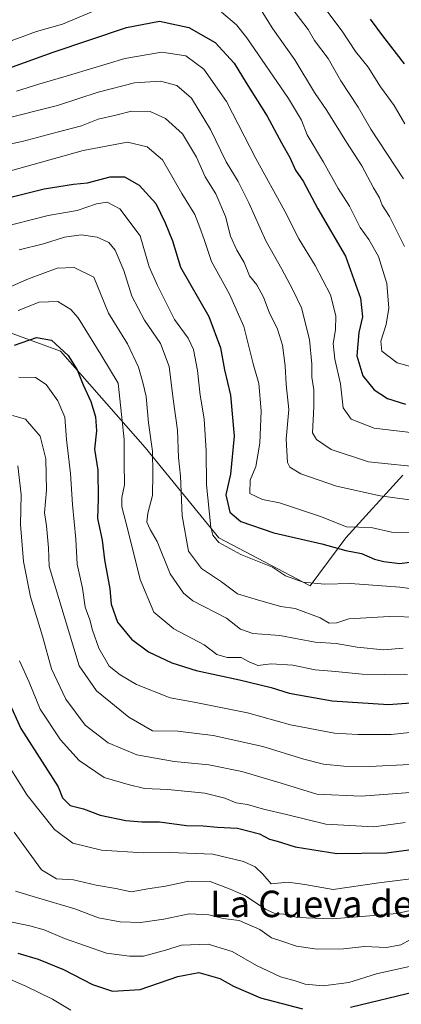
# Model space of a CAD drawing. Units: metres. Extents: x 549521 to 552959, y 4719356 to 4721684.
# Drawn here: x 551426 to 551541, y 4720175 to 4720473 of the extents above; entities that cross this region are included whole.
import ezdxf
from ezdxf.enums import TextEntityAlignment as Align

# ---------------------------------------------------------------- set-up
doc = ezdxf.new("R2010")
doc.units = ezdxf.units.M
doc.header["$MEASUREMENT"] = 0
for name, color, linetype, lineweight in [('Arbolado forestal CxS', 92, 'Continuous', 0), ('Curva de nivel maestra', 36, 'Continuous', 30), ('Curva de nivel normal', 36, 'Continuous', 0), ('Matorral CxS', 135, 'Continuous', 0), ('Texto cartográfico', 19, 'Continuous', 0)]:
    doc.layers.add(name, color=color, linetype=linetype, lineweight=lineweight)
doc.styles.add('Arial', font='txt', dxfattribs={"height": 0.2})

# ---------------------------------------------------------------- blocks, each defined once
blk = doc.blocks.new('*U151')
at = {"layer": 'Arbolado forestal CxS', "color": 92, "linetype": 'Continuous', "lineweight": 0}
blk.add_polyline3d([(551164.0233, 4720379.3521, 955.7699), (551219.1239, 4720379.3509, 961.5873), (551242.1893, 4720397.2899, 975.7252), (551263.9737, 4720403.6967, 982.4194), (551288.3203, 4720396.0077, 990.9246), (551300.9009, 4720382.8279, 990.6585), (551339.9263, 4720394.1077, 999.4101), (551378.9269, 4720394.3709, 990.5219), (551438.2075, 4720372.6437, 974.6002), (551463.8167, 4720343.5969, 984.9847), (551486.0115, 4720316.2605, 995.1502), (551513.6065, 4720301.7255, 993.6974), (551524.4049, 4720316.2539, 1001.2781), (551541.5395, 4720335.2237, 1012.4692)], dxfattribs=at)
blk = doc.blocks.new('*U166')
at = {"layer": 'Curva de nivel normal', "color": 36, "linetype": 'Continuous', "lineweight": 0}
blk.add_polyline3d([(551424.63, 4720209.54, 935), (551431.03, 4720207.56, 935), (551442.6, 4720204.18, 935), (551449.73, 4720201.43, 935), (551456.2, 4720200.23, 935), (551462.39, 4720200.09, 935), (551469.38, 4720201.08, 935), (551477.08, 4720202.69, 935), (551482.99, 4720202.38, 935), (551487.33, 4720201.28, 935), (551492.18, 4720200.67, 935), (551498.43, 4720197.9, 935), (551501.94, 4720195.38, 935), (551505.34, 4720194.34, 935), (551509.47, 4720192.9, 935), (551515.74, 4720192, 935), (551523.62, 4720192.12, 935), (551529.96, 4720192.84, 935), (551536.68, 4720192.48, 935), (551540.97, 4720193.31, 935), (551543.87, 4720194.95, 935)], dxfattribs=at)
blk = doc.blocks.new('*U168')
at = {"layer": 'Curva de nivel normal', "color": 36, "linetype": 'Continuous', "lineweight": 0}
blk.add_polyline3d([(551555.98, 4720258.75, 970), (551538.07, 4720256.81, 970), (551528.04, 4720256.83, 970), (551521, 4720257.25, 970), (551507.71, 4720259.77, 970), (551494.69, 4720263.39, 970), (551478.58, 4720266.61, 970), (551471.35, 4720267.97, 970), (551461.13, 4720271.98, 970), (551456.25, 4720274.85, 970), (551452.96, 4720277.46, 970), (551449.76, 4720282.95, 970), (551447.86, 4720288.36, 970), (551447.12, 4720291.45, 970), (551445.68, 4720295.32, 970), (551444.88, 4720301.08, 970), (551443.27, 4720308.28, 970), (551442.84, 4720315.82, 970), (551441.87, 4720326.31, 970), (551441.23, 4720335.67, 970), (551440.06, 4720346, 970), (551439.58, 4720352.74, 970), (551437.44, 4720357.69, 970), (551433.91, 4720362.62, 970), (551430.68, 4720364.71, 970), (551425.62, 4720364.83, 970)], dxfattribs=at)
blk = doc.blocks.new('*U172')
at = {"layer": 'Curva de nivel normal', "color": 36, "linetype": 'Continuous', "lineweight": 0}
blk.add_polyline3d([(551425.82, 4720279.09, 955), (551428.78, 4720272.68, 955), (551432.13, 4720264.55, 955), (551438.18, 4720255.24, 955), (551443.88, 4720248.99, 955), (551451.44, 4720243.81, 955), (551458.66, 4720241.71, 955), (551463.62, 4720240.54, 955), (551470.65, 4720240.2, 955), (551481.82, 4720239.09, 955), (551487.8, 4720237.65, 955), (551491.26, 4720236.23, 955), (551494.64, 4720235.68, 955), (551499.49, 4720234.3, 955), (551506.41, 4720232.63, 955), (551518.36, 4720229.71, 955), (551532.78, 4720228.97, 955), (551542.25, 4720230.28, 955)], dxfattribs=at)
blk = doc.blocks.new('*U181')
at = {"layer": 'Curva de nivel normal', "color": 36, "linetype": 'Continuous', "lineweight": 0}
blk.add_polyline3d([(551425.36, 4720337.99, 960), (551426.36, 4720329.33, 960), (551426.17, 4720320.28, 960), (551427.08, 4720309.13, 960), (551429.17, 4720298.42, 960), (551432.81, 4720286.51, 960), (551435.5, 4720276.67, 960), (551439.81, 4720267.51, 960), (551445.66, 4720259.69, 960), (551452.66, 4720254.36, 960), (551461.31, 4720250.67, 960), (551472.54, 4720248.71, 960), (551483.05, 4720247.67, 960), (551492.95, 4720245.65, 960), (551504.8, 4720242.13, 960), (551515.63, 4720238.78, 960), (551528.97, 4720238.2, 960), (551547.97, 4720239.58, 960)], dxfattribs=at)
blk = doc.blocks.new('*U183')
at = {"layer": 'Curva de nivel normal', "color": 36, "linetype": 'Continuous', "lineweight": 0}
blk.add_polyline3d([(551423.61, 4720200.16, 930), (551428.96, 4720199.03, 930), (551433.29, 4720197.84, 930), (551439.41, 4720195.24, 930), (551452.11, 4720190.8, 930), (551459.08, 4720189.88, 930), (551463.29, 4720189.87, 930), (551469.96, 4720191.66, 930), (551474.71, 4720193.24, 930), (551482.83, 4720193.53, 930), (551490.07, 4720191.26, 930), (551497.39, 4720187.08, 930), (551504.68, 4720183.62, 930), (551509.03, 4720182.4, 930), (551512.12, 4720181.38, 930), (551517.48, 4720180.92, 930), (551525.25, 4720181.92, 930), (551533.63, 4720184.53, 930), (551544.02, 4720186.88, 930)], dxfattribs=at)
blk = doc.blocks.new('*U184')
at = {"layer": 'Curva de nivel normal', "color": 36, "linetype": 'Continuous', "lineweight": 0}
blk.add_polyline3d([(551423.72, 4720353.22, 965), (551427.66, 4720352.14, 965), (551432.06, 4720347.03, 965), (551433.82, 4720340.16, 965), (551434.01, 4720330.65, 965), (551433.38, 4720323.83, 965), (551434, 4720319.92, 965), (551434.62, 4720313.2, 965), (551434.84, 4720307.64, 965), (551443.87, 4720277.57, 965), (551449.06, 4720270.06, 965), (551458.82, 4720262.11, 965), (551465.96, 4720257.92, 965), (551473.63, 4720257.82, 965), (551484.36, 4720256.59, 965), (551499.28, 4720253.25, 965), (551511.71, 4720249.35, 965), (551517.65, 4720247.88, 965), (551523.75, 4720247.26, 965), (551531.53, 4720247.14, 965), (551543.7, 4720247.75, 965)], dxfattribs=at)
blk = doc.blocks.new('*U200')
at = {"layer": 'Curva de nivel normal', "color": 36, "linetype": 'Continuous', "lineweight": 0}
blk.add_polyline3d([(551441.3, 4720173.6, 920), (551435.86, 4720176.9, 920), (551427.75, 4720180.84, 920), (551420.78, 4720183.82, 920)], dxfattribs=at)
blk = doc.blocks.new('*U202')
at = {"layer": 'Curva de nivel maestra', "color": 36, "linetype": 'Continuous', "lineweight": 30}
blk.add_polyline3d([(551422.5, 4720266.95, 950), (551426.27, 4720258.66, 950), (551437.51, 4720240.99, 950), (551438.85, 4720237.74, 950), (551441.13, 4720235.38, 950), (551445.22, 4720234.38, 950), (551450.23, 4720232.52, 950), (551457.94, 4720230.88, 950), (551462.75, 4720230.44, 950), (551468.13, 4720230.49, 950), (551476.22, 4720229.32, 950), (551481.28, 4720229.22, 950), (551485.63, 4720228.83, 950), (551491.63, 4720228.56, 950), (551498.3, 4720226.82, 950), (551501.28, 4720225.25, 950), (551503.64, 4720224.62, 950), (551509.03, 4720222.93, 950), (551521.65, 4720220.88, 950), (551536.63, 4720221.14, 950), (551549.4, 4720222.81, 950)], dxfattribs=at)
blk = doc.blocks.new('*U208')
at = {"layer": 'Curva de nivel maestra', "color": 36, "linetype": 'Continuous', "lineweight": 30}
for points in [[(551425.38, 4720190.77, 925), (551431.44, 4720188.93, 925), (551439.1, 4720185.84, 925), (551447.92, 4720181.3, 925), (551453.89, 4720179.32, 925), (551462.29, 4720179.79, 925), (551473.63, 4720183.76, 925), (551479.96, 4720184.96, 925), (551486.31, 4720183.09, 925), (551490.48, 4720180.82, 925), (551498.59, 4720177.27, 925), (551511.3, 4720173.98, 925)], [(551525.78, 4720174.46, 925), (551545.82, 4720179.27, 925)]]:
    blk.add_polyline3d(points, dxfattribs=at)

msp = doc.modelspace()

# ---------------------------------------------------------------- linework, layer by layer
at = {"layer": 'Arbolado forestal CxS', "color": 92, "linetype": 'Continuous', "lineweight": 0}
msp.add_polyline3d([(551164.02, 4720379.35, 955.77), (551219.12, 4720379.35, 961.59), (551242.19, 4720397.29, 975.73), (551263.97, 4720403.7, 982.42), (551288.32, 4720396.01, 990.92), (551300.9, 4720382.83, 990.66), (551339.93, 4720394.11, 999.41), (551378.93, 4720394.37, 990.52), (551438.21, 4720372.64, 974.6), (551463.82, 4720343.6, 984.98), (551486.01, 4720316.26, 995.15), (551513.61, 4720301.73, 993.7), (551524.4, 4720316.25, 1001.28), (551541.54, 4720335.22, 1012.47)], dxfattribs=at)
at = {"layer": 'Curva de nivel maestra', "color": 36, "linetype": 'Continuous', "lineweight": 30}
for points in [[(551421.2, 4720457.65, 1025), (551435.97, 4720463.05, 1025), (551458.2, 4720470.44, 1025), (551468.11, 4720472.36, 1025), (551476.97, 4720470.51, 1025), (551484.97, 4720465.96, 1025), (551490.62, 4720459.64, 1025), (551494.27, 4720453.7, 1025), (551500.64, 4720443.69, 1025), (551504.91, 4720435.62, 1025), (551507.43, 4720431.19, 1025), (551509.16, 4720427.4, 1025), (551511.5, 4720424.01, 1025), (551515.92, 4720415.68, 1025), (551524.24, 4720401.34, 1025), (551528.83, 4720388.68, 1025), (551529.39, 4720383.01, 1025), (551528.31, 4720378.32, 1025), (551527.72, 4720371.27, 1025), (551529.54, 4720365.24, 1025), (551532.9, 4720360.94, 1025), (551536.98, 4720358.34, 1025), (551542.37, 4720356.61, 1025)], [(551531.75, 4720473.01, 1050), (551535.44, 4720467.95, 1050), (551541.97, 4720459.49, 1050)], [(551419.54, 4720418.26, 1000), (551433.26, 4720421.73, 1000), (551442.15, 4720423.16, 1000), (551446.43, 4720423.49, 1000), (551453.18, 4720425.34, 1000), (551457.51, 4720425.39, 1000), (551462.01, 4720422.85, 1000), (551467.02, 4720417.3, 1000), (551469.86, 4720411.4, 1000), (551472.06, 4720406.01, 1000), (551474.42, 4720398.06, 1000), (551483.05, 4720383.17, 1000), (551486.55, 4720373.7, 1000), (551487.76, 4720367, 1000), (551489.55, 4720359.33, 1000), (551490.67, 4720347, 1000), (551489.52, 4720335.46, 1000), (551488.18, 4720329.27, 1000), (551489.32, 4720324.04, 1000), (551492.63, 4720321.25, 1000), (551502.63, 4720317.78, 1000), (551517.15, 4720314.5, 1000), (551524.37, 4720312.43, 1000), (551529.15, 4720311.49, 1000), (551533.02, 4720309.8, 1000), (551535.84, 4720309.12, 1000), (551540.68, 4720308.55, 1000), (551550.3, 4720309.8, 1000)], [(551424.32, 4720374.5, 975), (551430.94, 4720376.82, 975), (551435.52, 4720375.95, 975), (551440.56, 4720371.33, 975), (551443.28, 4720367.01, 975), (551445.07, 4720362.45, 975), (551447.37, 4720357.41, 975), (551448.8, 4720352.81, 975), (551449.13, 4720348.61, 975), (551448.54, 4720343.08, 975), (551449.48, 4720336.67, 975), (551449.61, 4720328.02, 975), (551449.41, 4720322.07, 975), (551450.78, 4720315.58, 975), (551451.56, 4720309.63, 975), (551453.12, 4720300.83, 975), (551453.54, 4720296.26, 975), (551455.43, 4720290.81, 975), (551459.66, 4720285.7, 975), (551464.78, 4720281.81, 975), (551471.88, 4720278.48, 975), (551479.16, 4720276.2, 975), (551492.28, 4720273.37, 975), (551501.87, 4720271.04, 975), (551507.23, 4720269.36, 975), (551520.2, 4720267, 975), (551537.26, 4720265.92, 975), (551546.74, 4720266.65, 975)]]:
    msp.add_polyline3d(points, dxfattribs=at)
at = {"layer": 'Curva de nivel normal', "color": 36, "linetype": 'Continuous', "lineweight": 0}
for points in [[(551312.4, 4720474.14, 1030), (551313.99, 4720472.76, 1030), (551322.7, 4720468.82, 1030), (551330.37, 4720464.42, 1030), (551337.53, 4720462.26, 1030), (551341.48, 4720461.21, 1030), (551357.23, 4720459.62, 1030), (551375.94, 4720460.71, 1030), (551389.29, 4720461.26, 1030), (551393.96, 4720461.16, 1030), (551399.85, 4720461.93, 1030), (551408.22, 4720462.79, 1030), (551415.31, 4720464.69, 1030), (551422.19, 4720466.04, 1030), (551430.94, 4720469.23, 1030), (551438.83, 4720471.47, 1030), (551448.23, 4720475.38, 1030)], [(551499.15, 4720475.2, 1035), (551502.38, 4720470.09, 1035), (551508.99, 4720460.7, 1035), (551514.91, 4720450.87, 1035), (551518.66, 4720445.36, 1035), (551524.56, 4720435.85, 1035), (551529.2, 4720428.62, 1035), (551532.69, 4720422.01, 1035), (551534.52, 4720418.97, 1035), (551535.32, 4720416.79, 1035), (551537.52, 4720413.38, 1035), (551542.07, 4720404.28, 1035)], [(551507.1, 4720477.65, 1040), (551512.96, 4720469.84, 1040), (551514.92, 4720466.49, 1040), (551519, 4720461.08, 1040), (551522.88, 4720454.36, 1040), (551528.13, 4720446.34, 1040), (551531.96, 4720439.79, 1040), (551541.77, 4720424.76, 1040)], [(551518.04, 4720476.33, 1045), (551523.23, 4720469.32, 1045), (551527.27, 4720463.24, 1045), (551531.08, 4720458.46, 1045), (551534.81, 4720452.54, 1045), (551538.92, 4720446.9, 1045), (551542.18, 4720441.38, 1045)], [(551486.85, 4720475.08, 1030), (551491.36, 4720471.29, 1030), (551494.52, 4720467.36, 1030), (551507.1, 4720448.96, 1030), (551510.95, 4720442.5, 1030), (551512.73, 4720438.08, 1030), (551517.68, 4720429.82, 1030), (551522.07, 4720421.82, 1030), (551525.5, 4720416.46, 1030), (551528.68, 4720410.02, 1030), (551531.31, 4720406.42, 1030), (551534.2, 4720401.25, 1030), (551536.76, 4720393.16, 1030), (551537.32, 4720385.68, 1030), (551536.59, 4720380.68, 1030), (551534.91, 4720375.67, 1030), (551535.21, 4720372.63, 1030), (551539.92, 4720369.1, 1030), (551547.97, 4720366.92, 1030)], [(551424.99, 4720451.22, 1020), (551431.71, 4720453.33, 1020), (551441.6, 4720456.21, 1020), (551457.7, 4720461.14, 1020), (551468.84, 4720463, 1020), (551476.1, 4720461.88, 1020), (551481.5, 4720457.88, 1020), (551488.35, 4720448.06, 1020), (551497.2, 4720430.9, 1020), (551505.99, 4720414.97, 1020), (551510.22, 4720406.65, 1020), (551515.12, 4720398.56, 1020), (551519.77, 4720389.65, 1020), (551521.35, 4720383.36, 1020), (551521.25, 4720379.08, 1020), (551520.57, 4720375.02, 1020), (551521.01, 4720370.3, 1020), (551522.74, 4720362.8, 1020), (551523.6, 4720355.5, 1020), (551525.97, 4720352.15, 1020), (551532.96, 4720349.45, 1020), (551547.27, 4720347.7, 1020)], [(551420.11, 4720442.52, 1015), (551437.29, 4720446.86, 1015), (551449.62, 4720450.94, 1015), (551460.55, 4720453.76, 1015), (551468.37, 4720454.28, 1015), (551473.33, 4720452.95, 1015), (551477.76, 4720449.13, 1015), (551483.55, 4720439.68, 1015), (551488.21, 4720429.92, 1015), (551491.88, 4720423.9, 1015), (551495.05, 4720417.48, 1015), (551500.17, 4720406.05, 1015), (551505.1, 4720397.49, 1015), (551508.24, 4720391.38, 1015), (551511, 4720385.77, 1015), (551513.45, 4720376.21, 1015), (551514.14, 4720368.76, 1015), (551514.06, 4720364.83, 1015), (551514.71, 4720360.96, 1015), (551514.68, 4720355.85, 1015), (551514.32, 4720347.96, 1015), (551515.47, 4720345.95, 1015), (551519.9, 4720343, 1015), (551531.24, 4720339.28, 1015), (551548.8, 4720337.46, 1015)], [(551408.42, 4720432.26, 1010), (551426.61, 4720436.05, 1010), (551437.24, 4720438.8, 1010), (551444.61, 4720440.78, 1010), (551449.62, 4720442.76, 1010), (551454.96, 4720443.95, 1010), (551459.7, 4720445.14, 1010), (551465.32, 4720445.1, 1010), (551469.94, 4720442.98, 1010), (551475.04, 4720438.36, 1010), (551479.24, 4720431.33, 1010), (551481.91, 4720425.32, 1010), (551485.12, 4720420.24, 1010), (551488.08, 4720413.34, 1010), (551489.59, 4720407.42, 1010), (551491.5, 4720403.14, 1010), (551493.69, 4720399.44, 1010), (551495.24, 4720395.45, 1010), (551497.53, 4720392.68, 1010), (551499.55, 4720388.95, 1010), (551501.24, 4720384.44, 1010), (551503.7, 4720379.28, 1010), (551505.21, 4720374.46, 1010), (551506.03, 4720368.26, 1010), (551506.4, 4720362.55, 1010), (551507.18, 4720355.07, 1010), (551506.39, 4720346.09, 1010), (551506.78, 4720338.98, 1010), (551507.51, 4720337.61, 1010), (551510.8, 4720335.58, 1010), (551521.58, 4720331.84, 1010), (551534.77, 4720328.92, 1010), (551545.92, 4720327.43, 1010)], [(551412.95, 4720424.38, 1005), (551445.05, 4720433.26, 1005), (551458.41, 4720435.84, 1005), (551464.38, 4720434.42, 1005), (551469.06, 4720430.44, 1005), (551474.86, 4720420.34, 1005), (551478.79, 4720413.92, 1005), (551480.32, 4720410.06, 1005), (551481.65, 4720406.42, 1005), (551483.8, 4720399.77, 1005), (551489.3, 4720389.93, 1005), (551493.61, 4720380.09, 1005), (551496.41, 4720368.82, 1005), (551498.06, 4720362.92, 1005), (551498.79, 4720354.68, 1005), (551498.39, 4720344.84, 1005), (551497.17, 4720337.86, 1005), (551495.5, 4720333.73, 1005), (551495.43, 4720329.62, 1005), (551499.23, 4720327.87, 1005), (551504.38, 4720326.86, 1005), (551516.71, 4720322.75, 1005), (551524.61, 4720319.64, 1005), (551532.04, 4720319.41, 1005), (551538.19, 4720317.99, 1005), (551545.06, 4720317.86, 1005)], [(551419.44, 4720409.79, 995), (551434.54, 4720413.62, 995), (551443.28, 4720415.14, 995), (551449.14, 4720417.14, 995), (551452.32, 4720417.71, 995), (551456.16, 4720415.68, 995), (551462.25, 4720407.49, 995), (551464.96, 4720398.14, 995), (551467.49, 4720392.53, 995), (551472.69, 4720382.27, 995), (551476.75, 4720376.63, 995), (551478.38, 4720373.2, 995), (551479.64, 4720366.83, 995), (551480.43, 4720359.33, 995), (551481.59, 4720352.18, 995), (551482.19, 4720342.49, 995), (551482.35, 4720332.33, 995), (551483.64, 4720319.48, 995), (551484.21, 4720317.12, 995), (551486.07, 4720314.84, 995), (551492.64, 4720311.22, 995), (551502.26, 4720307.36, 995), (551506.11, 4720304.83, 995), (551511.49, 4720302.85, 995), (551518.05, 4720302.31, 995), (551525.82, 4720302.46, 995), (551540.63, 4720301.36, 995), (551547.52, 4720300.45, 995)], [(551425.78, 4720403.32, 990), (551433.12, 4720405.12, 990), (551439.45, 4720407.16, 990), (551444.45, 4720407.84, 990), (551449.31, 4720407.1, 990), (551452.84, 4720405.5, 990), (551454.7, 4720403.16, 990), (551457.31, 4720397.03, 990), (551459.72, 4720389.3, 990), (551463.58, 4720382.06, 990), (551468.38, 4720374.94, 990), (551471, 4720368.03, 990), (551472.26, 4720358.19, 990), (551473.56, 4720348.84, 990), (551473.81, 4720340.51, 990), (551474.46, 4720334.93, 990), (551474.96, 4720322.87, 990), (551476.92, 4720312.22, 990), (551480.81, 4720307, 990), (551486.8, 4720302.98, 990), (551491.68, 4720299.38, 990), (551498.04, 4720297.42, 990), (551504.76, 4720295.54, 990), (551509.03, 4720294.89, 990), (551516.63, 4720292.09, 990), (551519.3, 4720290.47, 990), (551521.63, 4720290.56, 990), (551525.3, 4720291.84, 990), (551537.47, 4720292.45, 990), (551546.6, 4720292.25, 990)], [(551422.29, 4720391.84, 985), (551428.52, 4720394.57, 985), (551437.2, 4720397.74, 985), (551442.35, 4720397.97, 985), (551448.29, 4720395.01, 985), (551452.67, 4720384.1, 985), (551458.41, 4720374.93, 985), (551461.78, 4720367.8, 985), (551463.09, 4720363.15, 985), (551464.05, 4720358.93, 985), (551464.79, 4720351, 985), (551465.99, 4720342.48, 985), (551466.08, 4720335.59, 985), (551465.98, 4720329.1, 985), (551464.59, 4720323.67, 985), (551464.3, 4720320.96, 985), (551465.25, 4720318.82, 985), (551467.44, 4720315.14, 985), (551471.34, 4720305.38, 985), (551475.37, 4720299.55, 985), (551478.2, 4720297.23, 985), (551488.32, 4720292.02, 985), (551492.62, 4720288.65, 985), (551496.31, 4720287.34, 985), (551504.42, 4720286.79, 985), (551515.11, 4720284.76, 985), (551521.49, 4720284.34, 985), (551527.82, 4720283.19, 985), (551535.75, 4720282.47, 985), (551541.67, 4720282.98, 985)], [(551425.41, 4720384.92, 980), (551431.76, 4720387.43, 980), (551437.41, 4720387.66, 980), (551441.37, 4720385.22, 980), (551443.54, 4720382.73, 980), (551450.41, 4720371.68, 980), (551455.62, 4720363, 980), (551457.41, 4720346, 980), (551457.43, 4720338.78, 980), (551457.58, 4720332.31, 980), (551456.74, 4720328.45, 980), (551456.71, 4720325.6, 980), (551458.57, 4720318.68, 980), (551462.27, 4720303.67, 980), (551466.43, 4720293.85, 980), (551472.46, 4720288.79, 980), (551481.63, 4720283.9, 980), (551485.44, 4720281.01, 980), (551488.53, 4720280.09, 980), (551492.73, 4720280.11, 980), (551495.17, 4720278.78, 980), (551497.81, 4720277.74, 980), (551501.87, 4720278.21, 980), (551508.35, 4720277.8, 980), (551515.14, 4720276.42, 980), (551521.3, 4720275.84, 980), (551529.3, 4720275.07, 980), (551542.97, 4720274.85, 980)], [(551548.04, 4720213.73, 945), (551534.34, 4720212.03, 945), (551520.54, 4720210.03, 945), (551511.97, 4720211.56, 945), (551506.92, 4720212.2, 945), (551501.8, 4720211.74, 945), (551499.29, 4720214.61, 945), (551497.01, 4720216.87, 945), (551493.45, 4720218.52, 945), (551484.23, 4720220.65, 945), (551471.28, 4720221.24, 945), (551463.17, 4720221.05, 945), (551450.59, 4720221.94, 945), (551441.96, 4720224.05, 945), (551436.43, 4720228.17, 945), (551428.14, 4720238.53, 945), (551420.26, 4720251.19, 945)], [(551556.05, 4720206.48, 940), (551539.89, 4720202.77, 940), (551529.12, 4720201.84, 940), (551520.3, 4720201.18, 940), (551509.79, 4720201.57, 940), (551505.67, 4720202.61, 940), (551503.27, 4720202.69, 940), (551500.19, 4720203.92, 940), (551494.06, 4720208.11, 940), (551489.46, 4720210.16, 940), (551483.42, 4720212.44, 940), (551476.97, 4720212.49, 940), (551469.88, 4720211.01, 940), (551464.6, 4720210.19, 940), (551459.53, 4720209.3, 940), (551454.94, 4720210.34, 940), (551448.97, 4720211.28, 940), (551442.19, 4720212.89, 940), (551437.07, 4720213.2, 940), (551432.54, 4720215.97, 940), (551424.23, 4720227.36, 940)]]:
    msp.add_polyline3d(points, dxfattribs=at)
at = {"layer": 'Matorral CxS', "color": 135, "linetype": 'Continuous', "lineweight": 0}
for points in [[(551541.54, 4720335.22, 1012.47), (551524.4, 4720316.25, 1001.28), (551513.61, 4720301.73, 993.7), (551513.61, 4720301.73, 993.7), (551486.01, 4720316.26, 995.15), (551463.82, 4720343.6, 984.98), (551438.21, 4720372.64, 974.6), (551378.93, 4720394.37, 990.52), (551339.93, 4720394.11, 999.41), (551300.9, 4720382.83, 990.66), (551288.32, 4720396.01, 990.92), (551263.97, 4720403.7, 982.42), (551242.19, 4720397.29, 975.73), (551219.12, 4720379.35, 961.59), (551164.02, 4720379.35, 955.77)], [(551164.02, 4720379.35, 955.77), (551219.12, 4720379.35, 961.59), (551242.19, 4720397.29, 975.73), (551263.97, 4720403.7, 982.42), (551288.32, 4720396.01, 990.92), (551300.9, 4720382.83, 990.66), (551339.93, 4720394.11, 999.41), (551378.93, 4720394.37, 990.52), (551438.21, 4720372.64, 974.6), (551463.82, 4720343.6, 984.98), (551486.01, 4720316.26, 995.15), (551513.61, 4720301.73, 993.7), (551524.4, 4720316.25, 1001.28), (551541.54, 4720335.22, 1012.47)]]:
    msp.add_polyline3d(points, dxfattribs=at)

# ---------------------------------------------------------------- block references
at = {"layer": 'Arbolado forestal CxS', "color": 92, "linetype": 'Continuous', "lineweight": 0}
msp.add_blockref('*U151', (0, 0), dxfattribs=at)
at = {"layer": 'Curva de nivel maestra', "color": 36, "linetype": 'Continuous', "lineweight": 30}
for name in ['*U208', '*U202']:
    msp.add_blockref(name, (0, 0), dxfattribs=at)
at = {"layer": 'Curva de nivel normal', "color": 36, "linetype": 'Continuous', "lineweight": 0}
for name in ['*U200', '*U183', '*U166', '*U172', '*U181', '*U184', '*U168']:
    msp.add_blockref(name, (0, 0), dxfattribs=at)

# ---------------------------------------------------------------- texts
at = {"layer": 'Texto cartográfico', "color": 19, "linetype": 'Continuous', "lineweight": 0, "style": 'Arial'}
msp.add_text('La Cueva del Raposo', height=8, dxfattribs=at).set_placement((551535.88, 4720205.66), align=Align.MIDDLE_CENTER)

doc.saveas('drawing.dxf')
